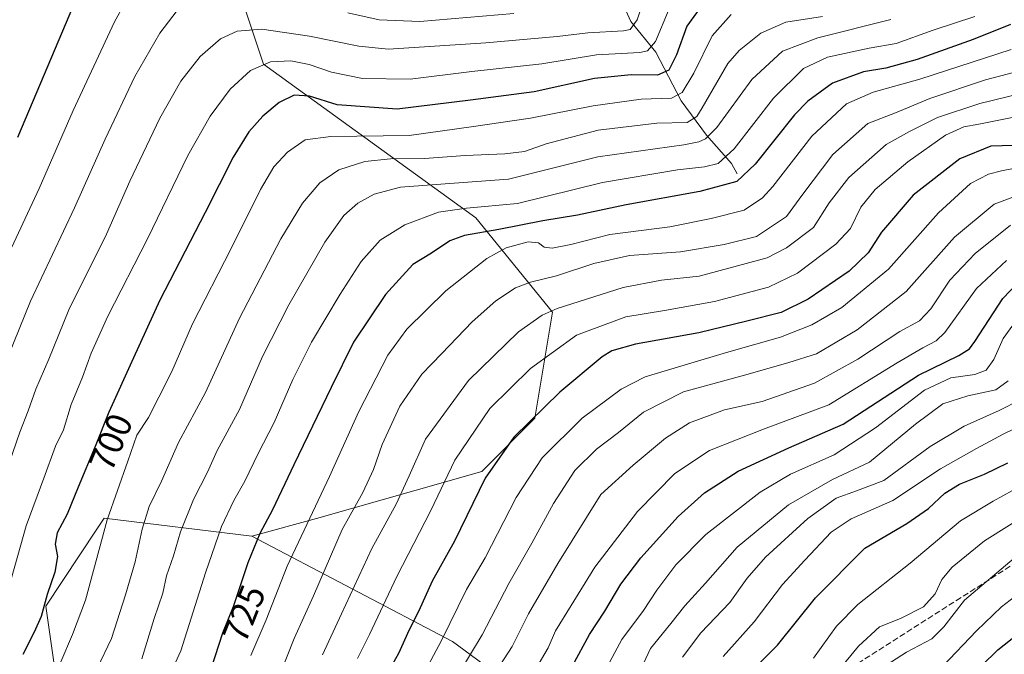
# Model space of a CAD drawing. Units: metres. Extents: x 626883 to 630311, y 4785139 to 4787517.
# Drawn here: x 627100 to 627373, y 4787104 to 4787280 of the extents above; entities that cross this region are included whole.
import ezdxf
from ezdxf.enums import TextEntityAlignment as Align

# ---------------------------------------------------------------- set-up
doc = ezdxf.new("R2010")
doc.units = ezdxf.units.M
doc.header["$MEASUREMENT"] = 0
doc.linetypes.add('DGN Style 3', pattern=[2.307223, 1.648017, -0.659207])
for name, color, linetype, lineweight in [('Arbolado forestal CxS', 92, 'Continuous', 0), ('Comarca CxS', 21, 'Continuous', 0), ('Comunidad Autónoma CxS', 142, 'Continuous', 0), ('Corriente natural lineal', 142, 'Continuous', 13), ('Curva de nivel maestra', 30, 'Continuous', 30), ('Curva de nivel normal', 30, 'Continuous', 0), ('Espacio natural protegido CxS', 121, 'Continuous', 0), ('Municipio CxS', 4, 'Continuous', 0), ('Pastizal CxS', 92, 'Continuous', 0), ('Provincia CxS', 1, 'Continuous', 0), ('Rótulo de curva de nivel directora', 7, 'Continuous', 0), ('Senda', 7, 'DGN Style 3', 0)]:
    doc.layers.add(name, color=color, linetype=linetype, lineweight=lineweight)
doc.styles.add('Style-Arial', font='txt')

# ---------------------------------------------------------------- blocks, each defined once
blk = doc.blocks.new('*U7')
at = {"layer": 'Arbolado forestal CxS', "color": 92, "linetype": 'Continuous', "lineweight": 0}
blk.add_polyline3d([(627388.9399, 4787008.7735, 874.6924), (627317.8039, 4787035.0633, 826.4872), (627305.3641, 4787011.1403, 827.9657), (627286.6161, 4786986.1427, 825.1378), (627263.1807, 4786997.0793, 809.0471), (627255.3687, 4787018.9525, 799.6888), (627247.5569, 4787054.8869, 786.3561), (627245.9945, 4787070.5105, 779.7763), (627244.3427, 4787089.5049, 773.2044), (627220.1371, 4787107.3451, 755.403), (627164.4195, 4787136.5497, 723.5732), (627182.4077, 4787141.4559, 730.0701), (627228.1961, 4787154.5391, 748.4175), (627242.9143, 4787169.2555, 749.3079), (627247.8197, 4787198.6919, 739.6644), (627226.5607, 4787224.8567, 721.0902), (627167.6905, 4787267.3755, 694.2761), (627151.7493, 4787315.2107, 668.4031)], dxfattribs=at)

msp = doc.modelspace()

# ---------------------------------------------------------------- linework, layer by layer
at = {"layer": 'Arbolado forestal CxS', "color": 92, "linetype": 'Continuous', "lineweight": 0}
for points in [[(627049.5347, 4787455.9545, 584.9432), (627076.1123, 4787443.9895, 594.7724), (627128.4417, 4787401.6139, 620.596), (627148.0651, 4787372.0351, 644.4252), (627144.7951, 4787342.5995, 658.6731), (627151.7493, 4787315.2107, 668.4031), (627167.6905, 4787267.3755, 694.2761), (627226.5607, 4787224.8567, 721.0902), (627247.8197, 4787198.6919, 739.6644), (627242.9143, 4787169.2555, 749.3079), (627228.1961, 4787154.5391, 748.4175), (627182.4077, 4787141.4559, 730.0701), (627164.4195, 4787136.5497, 723.5732)], [(627113.8427, 4787071.3687, 711.3087), (627107.3013, 4787117.1581, 699.5653), (627121.4611, 4787138.4733, 703.4727), (627123.5375, 4787141.5993, 704.0528), (627164.4195, 4787136.5497, 723.5732), (627220.1371, 4787107.3451, 755.403), (627244.3427, 4787089.5049, 773.2044)], [(627164.4195, 4787136.5497, 723.5732), (627123.5375, 4787141.5993, 704.0528), (627121.4611, 4787138.4733, 703.4727), (627107.3013, 4787117.1581, 699.5653), (627113.8427, 4787071.3687, 711.3087), (627136.7373, 4787033.7567, 732.8429), (627169.4435, 4787020.6735, 752.7085), (627190.4927, 4786994.3501, 773.0121), (627200.4097, 4786984.4333, 781.7897), (627208.2021, 4786966.0159, 793.94), (627216.5313, 4786936.1201, 809.6931)], [(627164.4195, 4787136.5497, 723.5732), (627220.1371, 4787107.3451, 755.403), (627244.3427, 4787089.5049, 773.2044), (627245.9945, 4787070.5105, 779.7763), (627247.5569, 4787054.8869, 786.3561), (627255.3687, 4787018.9525, 799.6888), (627263.1807, 4786997.0793, 809.0471), (627286.6161, 4786986.1427, 825.1378), (627305.3641, 4787011.1403, 827.9657), (627317.8039, 4787035.0633, 826.4872), (627388.9399, 4787008.7735, 874.6924), (627475.6103, 4786984.2435, 933.4464)]]:
    msp.add_polyline3d(points, dxfattribs=at)
at = {"layer": 'Comarca CxS', "color": 21, "linetype": 'Continuous', "lineweight": 0}
msp.add_3dface([(630310.73, 4785203.15), (626925.9, 4785139.17), (626882.71, 4787452.8), (630266.39, 4787516.78)], dxfattribs=at)
at = {"layer": 'Comunidad Autónoma CxS', "color": 142, "linetype": 'Continuous', "lineweight": 0}
msp.add_3dface([(630310.73, 4785203.15), (626925.9, 4785139.17), (626882.71, 4787452.8), (630266.39, 4787516.78)], dxfattribs=at)
at = {"layer": 'Corriente natural lineal', "color": 142, "linetype": 'Continuous', "lineweight": 13}
msp.add_polyline3d([(627299, 4787237, 722.0121), (627297.4569, 4787239.8979, 719.5793), (627290.5243, 4787247.7458, 712.1687), (627283.5213, 4787257.2159, 704.0136), (627276.4494, 4787270.7719, 694.6168), (627269.5621, 4787279.2328, 687.8783), (627267.6639, 4787283.275, 684.9312)], dxfattribs=at)
at = {"layer": 'Curva de nivel maestra', "color": 30, "linetype": 'Continuous', "lineweight": 30, "flags": 128}
for points, elevation in [([(627114.95, 4787283.7201), (627099.5, 4787247.0401)], 675), ([(627289, 4787283.3201), (627285.09, 4787277.9701), (627282.24, 4787269.9901), (627280.05, 4787265.7301), (627276.98, 4787264.3401), (627269.64, 4787264.4201), (627259.48, 4787263.4201), (627242.71, 4787259.7701), (627225.09, 4787257.3901), (627204.73, 4787254.9401), (627188.08, 4787256.1401), (627180.48, 4787258.5601), (627176.22, 4787258.8301), (627171.98, 4787256.7901), (627167.5, 4787253.0201), (627163.62, 4787248.6601), (627159.27, 4787241.6601), (627151.48, 4787226.3201), (627138.91, 4787202.0001), (627131.6, 4787186.0001), (627124.76, 4787170.9401), (627121.03, 4787161.4401), (627116.26, 4787150.1901), (627113.24, 4787142.6201), (627110.43, 4787137.5101), (627109.9, 4787134.3901), (627110.59, 4787130.9401), (627109.84, 4787126.5801), (627107.7, 4787120.4401), (627105.98, 4787114.3101), (627104.06, 4787109.9801), (627100.97, 4787103.8001)], 700), ([(627374.88, 4787278.4501), (627364.45, 4787274.2101), (627348.94, 4787268.6901), (627340.3, 4787266.3001), (627334.11, 4787265.2901), (627325.49, 4787262.1001), (627318.67, 4787257.1301), (627314.9, 4787253.3201), (627304.04, 4787239.6501), (627298.98, 4787234.8601), (627288.65, 4787232.1301), (627268.28, 4787228.4401), (627254.72, 4787225.5601), (627245.11, 4787223.9601), (627232.92, 4787221.5601), (627223.44, 4787219.9601), (627219.37, 4787218.4001), (627214.31, 4787215.0301), (627209.08, 4787211.9001), (627201.53, 4787203.5501), (627192.6, 4787190.3001), (627186.42, 4787177.7501), (627176.08, 4787156.3401), (627170.22, 4787143.8501), (627166.7, 4787137.3101), (627163.38, 4787129.2001), (627159.24, 4787116.9501), (627156.33, 4787109.6801), (627153.16, 4787100.0201)], 725), ([(627375.7, 4787244.8401), (627369.37, 4787244.6501), (627360.83, 4787241.1301), (627347.88, 4787231.0601), (627339.09, 4787220.8301), (627335.4, 4787215.1401), (627330.13, 4787210.0601), (627318.7, 4787202.2701), (627311.21, 4787198.6001), (627301.72, 4787196.2001), (627288.38, 4787192.8901), (627270.84, 4787189.8001), (627264.28, 4787187.9101), (627261.56, 4787186.2501), (627249.86, 4787176.4601), (627237.1, 4787164.0001), (627229.17, 4787152.6601), (627220.69, 4787135.1401), (627214.49, 4787124.0801), (627210.75, 4787115.8501), (627208.06, 4787110.5801), (627205.13, 4787104.0801), (627200.17, 4787095.1301)], 750), ([(627253.39, 4787100.6001), (627258.1, 4787109.3201), (627262.38, 4787115.8201), (627266.74, 4787123.2601), (627272.3, 4787130.6001), (627282.72, 4787142.0601), (627289.94, 4787148.5901), (627299.27, 4787154.6101), (627313.39, 4787161.0401), (627328.42, 4787167.6201), (627349.34, 4787181.1801), (627360.55, 4787186.6701), (627363.51, 4787188.5001), (627364.92, 4787190.5201), (627372.71, 4787202.4401), (627376.71, 4787206.5801)], 775), ([(627303.35, 4787099.5401), (627310.26, 4787106.3701), (627320.78, 4787119.4301), (627334.43, 4787133.2601), (627346.1, 4787140.1001), (627352.09, 4787144.2001), (627356.61, 4787148.4601), (627360.69, 4787150.9501), (627367.66, 4787153.7601), (627374.06, 4787156.8701)], 800), ([(627362.38, 4787096.2401), (627371.3, 4787105.0901), (627382.8, 4787114.0901)], 825)]:
    msp.add_lwpolyline(points, dxfattribs=dict(at, elevation=elevation))
at = {"layer": 'Curva de nivel normal', "color": 30, "linetype": 'Continuous', "lineweight": 0, "flags": 128}
for points, elevation in [([(627095.85, 4787212.3), (627105.51, 4787232.95), (627114.93, 4787254.6), (627126.37, 4787279.13), (627132.13, 4787289.56)], 680), ([(627096.23, 4787154.16), (627100.1, 4787165.37), (627102.44, 4787171.33), (627104.5, 4787177.33), (627108.16, 4787185.67), (627113.72, 4787199.33), (627124.18, 4787220.33), (627130.64, 4787234.95), (627138.9, 4787252.48), (627144.72, 4787262.74), (627150.16, 4787269.52), (627155.74, 4787274.47), (627160.4, 4787276.53), (627167.21, 4787277.13), (627180.46, 4787275.14), (627194.11, 4787272.38), (627202.31, 4787271.57), (627229.31, 4787273.28), (627249.16, 4787275.12), (627257.64, 4787276.05), (627267.54, 4787276.66), (627269.39, 4787277.03), (627271.28, 4787279.7), (627274.59, 4787289.58)], 690), ([(627097.01, 4787122.3), (627101.89, 4787139.42), (627106.74, 4787152.62), (627109.95, 4787161.5), (627112.19, 4787166.08), (627114.34, 4787173.03), (627117.52, 4787180.67), (627119.88, 4787187.33), (627124.54, 4787197.57), (627135.52, 4787219), (627146.74, 4787242.06), (627152.87, 4787253.03), (627158.41, 4787260.52), (627164.04, 4787265.66), (627169.62, 4787268.06), (627175.3, 4787268.33), (627180.34, 4787267.35), (627186.53, 4787265.23), (627195.17, 4787263.43), (627208.36, 4787263.29), (627225.45, 4787265.41), (627244.83, 4787267.48), (627260.05, 4787269.98), (627272.05, 4787270.68), (627274.14, 4787271.09), (627276.38, 4787273.72), (627280.18, 4787282.79)], 695), ([(627093.88, 4787179.31), (627103.03, 4787201.68), (627115.31, 4787227.54), (627123.74, 4787246.66), (627131.96, 4787264.02), (627138.9, 4787276.02), (627143.7, 4787282.32)], 685), ([(627111.48, 4787101.76), (627114.69, 4787109.32), (627118.31, 4787118.78), (627124.28, 4787141.1), (627130.07, 4787157.33), (627132.56, 4787164.58), (627135.81, 4787169.45), (627138.68, 4787175.06), (627142.23, 4787182.18), (627147.97, 4787195.39), (627158.59, 4787216.09), (627166.82, 4787232.66), (627170.51, 4787238.99), (627174.35, 4787242.99), (627179.2, 4787246.43), (627186.36, 4787247.4), (627208.06, 4787247.67), (627225.89, 4787250.13), (627241.72, 4787252.44), (627259.06, 4787255.84), (627272.42, 4787257.7), (627280.81, 4787258), (627283.82, 4787259.54), (627287, 4787264.94), (627292.14, 4787275.25), (627297.36, 4787281.18)], 705), ([(627117.57, 4787091.58), (627125.49, 4787108.24), (627129.38, 4787120.34), (627132.11, 4787129.41), (627134.04, 4787138.54), (627136.01, 4787144.8), (627139.43, 4787151.83), (627144.09, 4787162.56), (627151.62, 4787176.42), (627160.99, 4787196.98), (627172.45, 4787219.01), (627178.48, 4787228.86), (627183.3, 4787234.52), (627188.61, 4787238.08), (627195.78, 4787240.4), (627202.91, 4787241.13), (627212.31, 4787241.24), (627223.57, 4787242.08), (627234.6, 4787242.54), (627240.06, 4787243.22), (627246.06, 4787245.34), (627260.48, 4787249.11), (627276.76, 4787251.09), (627285.21, 4787251.26), (627287.86, 4787252.94), (627289.3, 4787255.27), (627296.49, 4787267.58), (627299.58, 4787271.16), (627305.56, 4787276.02), (627312.58, 4787279.01), (627322.67, 4787280.65)], 710), ([(627364.95, 4787280.66), (627353.37, 4787276.8), (627343.12, 4787273.14), (627335.64, 4787271.82), (627324.07, 4787269.36), (627317.41, 4787266.23), (627309.08, 4787257.96), (627298.18, 4787243.96), (627293.75, 4787239.86), (627290, 4787238.94), (627282.5, 4787238.14), (627261.66, 4787234.61), (627238.16, 4787228.81), (627223.98, 4787227.46), (627216.25, 4787226.39), (627206.87, 4787222.87), (627199.99, 4787218.64), (627194.73, 4787212.67), (627188.9, 4787203.68), (627181, 4787190.39), (627175.79, 4787179.99), (627170.63, 4787168.12), (627166.18, 4787159.5), (627162.52, 4787151.8), (627159.49, 4787146.48), (627156.05, 4787139.27), (627151.6, 4787126.36), (627144.77, 4787104.79), (627140.12, 4787094.7)], 720), ([(627191.07, 4787281.61), (627199.73, 4787279.67), (627211.06, 4787279.28), (627237.06, 4787281.48)], 685), ([(627133.92, 4787102.52), (627137.37, 4787113.72), (627139.76, 4787120.73), (627140.78, 4787125.55), (627142.76, 4787131.09), (627144.7, 4787137.8), (627148.28, 4787146.71), (627152.18, 4787154.34), (627154.81, 4787160.34), (627160.98, 4787171.67), (627167.41, 4787186.33), (627174.7, 4787200.65), (627184.67, 4787218.05), (627190, 4787225.43), (627193.8, 4787228.84), (627198.41, 4787231.37), (627205.63, 4787233.3), (627218.1, 4787234.2), (627235.63, 4787235.56), (627260.43, 4787241.73), (627284.24, 4787245.02), (627288.41, 4787245.87), (627290.27, 4787246.73), (627293.37, 4787249.88), (627303.12, 4787263.18), (627311.65, 4787271.02), (627321.38, 4787274.69), (627341.68, 4787279.77)], 715), ([(627164.2, 4787103.46), (627168.42, 4787113.41), (627174.28, 4787128.28), (627185.99, 4787153.08), (627194.11, 4787171.1), (627202.17, 4787186.73), (627207.47, 4787193.98), (627218.29, 4787204.61), (627229.57, 4787213.55), (627234.94, 4787216.53), (627241.06, 4787218.12), (627243.97, 4787217.84), (627245.56, 4787216.66), (627247.76, 4787216.36), (627252.92, 4787217.42), (627263.72, 4787220.16), (627280.34, 4787222.3), (627291.8, 4787224.6), (627300.97, 4787226.97), (627306.11, 4787230.36), (627308.96, 4787233.48), (627319.71, 4787247.46), (627329.37, 4787256.42), (627336.71, 4787259.64), (627349.71, 4787263.27), (627375.06, 4787271.44)], 730), ([(627394.04, 4787269.89), (627367.94, 4787263.08), (627352.44, 4787257.93), (627342.95, 4787253.96), (627335.31, 4787250.95), (627325.56, 4787242.38), (627317.26, 4787231.4), (627312.72, 4787225.18), (627304.38, 4787219.63), (627295.39, 4787217.42), (627283.36, 4787215.43), (627269.14, 4787214.36), (627259.32, 4787212.19), (627248.9, 4787208.7), (627241.77, 4787207), (627237.57, 4787205.39), (627232.1, 4787201.79), (627225.53, 4787195.98), (627217.1, 4787187.2), (627211.6, 4787181.52), (627205.51, 4787172.59), (627200.55, 4787162.01), (627198.2, 4787155.01), (627195.2, 4787148.68), (627189.54, 4787138.44), (627181.5, 4787120.02), (627176.15, 4787108.18), (627172.13, 4787097.95)], 735), ([(627391.8, 4787262.73), (627366.36, 4787256.51), (627354.57, 4787252.63), (627346.82, 4787248.71), (627340.37, 4787245.17), (627330.02, 4787235.99), (627324.53, 4787228.95), (627320.21, 4787222.15), (627312.76, 4787216.45), (627307.32, 4787213.76), (627288.53, 4787208.66), (627278.05, 4787207.54), (627267.41, 4787205.53), (627249.15, 4787199.68), (627244.97, 4787197.83), (627238.42, 4787193.22), (627224.52, 4787179.76), (627212.58, 4787163.42), (627208.09, 4787153.32), (627204.47, 4787145.4), (627197.7, 4787133.19), (627189.34, 4787115.01), (627184.07, 4787103.68)], 740), ([(627389.3, 4787255.37), (627366.07, 4787250.79), (627361.91, 4787250), (627356.83, 4787247.77), (627346.4, 4787240.32), (627337.28, 4787232.7), (627333.34, 4787227.75), (627330.47, 4787221.9), (627326.44, 4787217.48), (627315.81, 4787209.45), (627307.72, 4787205.61), (627292.72, 4787201.6), (627278.9, 4787199.1), (627268.12, 4787197.39), (627254.48, 4787192.26), (627241.73, 4787183.02), (627230.49, 4787172), (627220.76, 4787157.68), (627214.1, 4787143.68), (627204.66, 4787125.34), (627197.09, 4787109.34), (627193.75, 4787102.68)], 745), ([(627204.32, 4787083.68), (627217.04, 4787107.68), (627224, 4787121.8), (627229.18, 4787130.6), (627237.76, 4787147.3), (627244.98, 4787158.32), (627256.06, 4787169.3), (627266.87, 4787177.3), (627273.55, 4787180.77), (627296.05, 4787187.5), (627311.03, 4787191.71), (627319.78, 4787195.14), (627328.02, 4787200), (627341, 4787210.54), (627354.83, 4787226.16), (627363.71, 4787234.37), (627368.72, 4787236.94), (627372.37, 4787237.85), (627389.36, 4787241.21)], 755), ([(627221.84, 4787098.54), (627228.33, 4787109.22), (627235.73, 4787123.49), (627242.06, 4787134.61), (627248.06, 4787145.64), (627254.06, 4787154.74), (627260.05, 4787160.73), (627266.14, 4787165.29), (627273.08, 4787170.93), (627284.14, 4787176.57), (627302.05, 4787181.48), (627313.38, 4787184.67), (627321.04, 4787187.12), (627332.35, 4787193.72), (627345.92, 4787204.38), (627359.3, 4787219.43), (627370.28, 4787228.6), (627379.91, 4787232.2)], 760), ([(627229.99, 4787095.68), (627236.6, 4787106.01), (627241.21, 4787115.01), (627249.27, 4787129.01), (627261.25, 4787148.16), (627270.16, 4787156.22), (627279.16, 4787163.72), (627285.84, 4787167.94), (627295.57, 4787171.6), (627305.94, 4787173.87), (627320.5, 4787179), (627332.5, 4787185.6), (627344.11, 4787193.29), (627349.64, 4787196.3), (627352.71, 4787199.6), (627358.04, 4787207.53), (627365.04, 4787214.93), (627374.86, 4787222.74)], 765), ([(627243.21, 4787099.8), (627246.6, 4787105.63), (627248.66, 4787110.29), (627252.96, 4787117.39), (627259.53, 4787128), (627271.38, 4787143.41), (627281.72, 4787153.96), (627291.38, 4787160.32), (627306.3, 4787166.25), (627324.49, 4787172.93), (627343.44, 4787184.64), (627350.5, 4787188.81), (627354.24, 4787190.74), (627356.64, 4787193.05), (627365.45, 4787205.26), (627373.76, 4787212.97)], 770), ([(627378.6, 4787199.4), (627372.85, 4787191.33), (627370.23, 4787185.54), (627368.07, 4787182.56), (627364.98, 4787181.35), (627358.32, 4787180.49), (627351.03, 4787177.01), (627337.37, 4787166.61), (627325.97, 4787159.1), (627313.86, 4787153.76), (627305.38, 4787148.74), (627290.38, 4787137), (627282.06, 4787128.6), (627276.77, 4787121.6), (627273.06, 4787115.92), (627267.07, 4787107.88), (627262.46, 4787099.33)], 780), ([(627374.2, 4787179.67), (627370.8, 4787177.09), (627363.02, 4787175.43), (627356.12, 4787173.26), (627348.47, 4787167.63), (627335.75, 4787157.07), (627325.47, 4787152.28), (627313.3, 4787145.22), (627299.06, 4787133.51), (627290.29, 4787123.5), (627284.57, 4787117.3), (627280.68, 4787112.34), (627274.97, 4787105.4), (627272.42, 4787099.89)], 785), ([(627283.86, 4787103.05), (627288.97, 4787109.75), (627297.05, 4787118.21), (627301.84, 4787124.96), (627306.9, 4787130.76), (627318.63, 4787141.45), (627326.47, 4787147.13), (627332.14, 4787149.1), (627339.71, 4787152.04), (627352.58, 4787161.46), (627361.98, 4787167.1), (627371.69, 4787171.36), (627377.48, 4787174.35)], 790), ([(627381.25, 4787168.87), (627372.8, 4787164.8), (627365.45, 4787160.84), (627355.39, 4787155.27), (627342.19, 4787146.48), (627330.68, 4787141.41), (627325.14, 4787137.68), (627317.8, 4787129.91), (627311.57, 4787123.18), (627303.75, 4787112.84), (627295.16, 4787103.24)], 795), ([(627320.2, 4787102.77), (627326.63, 4787111.6), (627332.51, 4787117.6), (627347.01, 4787129.06), (627360.95, 4787140.78), (627370.04, 4787146.25), (627378.04, 4787150.73)], 805), ([(627320.34, 4787091.02), (627332.69, 4787106.1), (627338.52, 4787111.41), (627344.29, 4787113.71), (627350.71, 4787116.97), (627353.93, 4787120.57), (627355.81, 4787124.57), (627358.62, 4787128.01), (627367.59, 4787135.24), (627380.78, 4787143.47)], 810), ([(627338.98, 4787099.85), (627346.04, 4787104.41), (627353.04, 4787108.09), (627356.37, 4787111.4), (627362.04, 4787118.84), (627375.89, 4787130.47)], 815), ([(627356.03, 4787100.54), (627365.37, 4787110.29), (627372.37, 4787117.01), (627380.78, 4787123.41)], 820)]:
    msp.add_lwpolyline(points, dxfattribs=dict(at, elevation=elevation))
at = {"layer": 'Espacio natural protegido CxS', "color": 121, "linetype": 'Continuous', "lineweight": 0}
msp.add_3dface([(630310.73, 4785203.15), (626925.9, 4785139.17), (626882.71, 4787452.8), (630266.39, 4787516.78)], dxfattribs=at)
msp.add_3dface([(630310.73, 4785203.15), (626925.9, 4785139.17), (626882.71, 4787452.8), (630266.39, 4787516.78)], dxfattribs=at)
at = {"layer": 'Municipio CxS', "color": 4, "linetype": 'Continuous', "lineweight": 0}
msp.add_3dface([(630310.73, 4785203.15), (626925.9, 4785139.17), (626882.71, 4787452.8), (630266.39, 4787516.78)], dxfattribs=at)
at = {"layer": 'Pastizal CxS', "color": 92, "linetype": 'Continuous', "lineweight": 0}
for points in [[(627049.5347, 4787455.9545, 584.9432), (627076.1123, 4787443.9895, 594.7724), (627128.4417, 4787401.6139, 620.596), (627148.0651, 4787372.0351, 644.4252), (627144.7951, 4787342.5995, 658.6731), (627151.7493, 4787315.2107, 668.4031), (627167.6905, 4787267.3755, 694.2761), (627226.5607, 4787224.8567, 721.0902), (627247.8197, 4787198.6919, 739.6644), (627242.9143, 4787169.2555, 749.3079), (627228.1961, 4787154.5391, 748.4175), (627182.4077, 4787141.4559, 730.0701), (627164.4195, 4787136.5497, 723.5732)], [(627151.7493, 4787315.2107, 668.4031), (627167.6905, 4787267.3755, 694.2761), (627226.5607, 4787224.8567, 721.0902), (627247.8197, 4787198.6919, 739.6644), (627242.9143, 4787169.2555, 749.3079), (627228.1961, 4787154.5391, 748.4175), (627182.4077, 4787141.4559, 730.0701), (627164.4195, 4787136.5497, 723.5732), (627123.5375, 4787141.5993, 704.0528), (627121.4611, 4787138.4733, 703.4727), (627107.3013, 4787117.1581, 699.5653), (627113.8427, 4787071.3687, 711.3087)], [(627164.4195, 4787136.5497, 723.5732), (627123.5375, 4787141.5993, 704.0528), (627121.4611, 4787138.4733, 703.4727), (627107.3013, 4787117.1581, 699.5653), (627113.8427, 4787071.3687, 711.3087), (627136.7373, 4787033.7567, 732.8429), (627169.4435, 4787020.6735, 752.7085), (627190.4927, 4786994.3501, 773.0121), (627200.4097, 4786984.4333, 781.7897), (627208.2021, 4786966.0159, 793.94), (627216.5313, 4786936.1201, 809.6931)]]:
    msp.add_polyline3d(points, dxfattribs=at)
at = {"layer": 'Provincia CxS', "color": 1, "linetype": 'Continuous', "lineweight": 0}
msp.add_3dface([(630310.73, 4785203.15), (626925.9, 4785139.17), (626882.71, 4787452.8), (630266.39, 4787516.78)], dxfattribs=at)
at = {"layer": 'Senda', "color": 7, "linetype": 'DGN Style 3', "lineweight": 0}
msp.add_polyline3d([(627086.0419, 4786920.2587, 784.9714), (627106.0131, 4786904.0905, 792.6369), (627121.1307, 4786899.3853, 795.3619), (627148.6937, 4786906.8889, 797.7419), (627163.8713, 4786917.6493, 795.9111), (627164.1735, 4786926.6759, 794.7259), (627169.4831, 4786928.6083, 797.4745), (627169.7909, 4786933.4355, 793.7458), (627178.7793, 4786948.8903, 790.7523), (627185.1503, 4786960.0747, 794.0505), (627198.1117, 4786965.9609, 793.9651), (627217.5321, 4786970.5351, 802.6476), (627240.0455, 4786984.3325, 805.4389), (627255.4571, 4787011.2061, 815.7532), (627273.7995, 4787043.3783, 814.0426), (627291.0767, 4787063.4547, 817.3173), (627310.3231, 4787082.9237, 828.5185), (627320.6431, 4787091.8841, 831.6146), (627328.6051, 4787098.7973, 832.7775), (627395.7261, 4787141.6275, 844.3675)], dxfattribs=at)

# ---------------------------------------------------------------- block references
at = {"layer": 'Arbolado forestal CxS', "color": 92, "linetype": 'Continuous', "lineweight": 0}
msp.add_blockref('*U7', (0, 0), dxfattribs=at)

# ---------------------------------------------------------------- texts
at = {"layer": 'Rótulo de curva de nivel directora', "color": 7, "linetype": 'Continuous', "lineweight": 0, "style": 'Style-Arial'}
for s, rotation, p in [('700', 67.023028, (627125.3579, 4787162.6028)), ('725', 68.184868, (627162.296, 4787115.0949))]:
    msp.add_text(s, height=7, rotation=rotation, dxfattribs=at).set_placement(p, align=Align.MIDDLE_CENTER)

doc.saveas('drawing.dxf')
